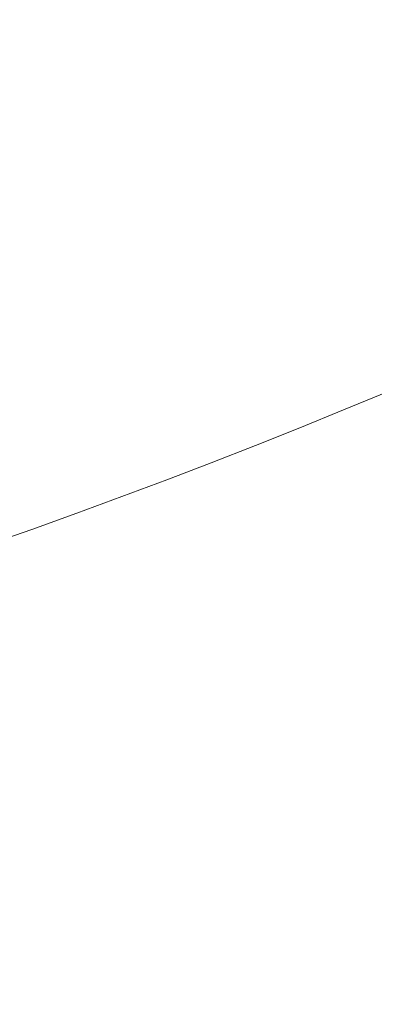
# Model space of a CAD drawing. Extents: x -420 to 980, y -787 to 13.
# Drawn here: x 463 to 497, y -579 to -483 of the extents above; entities that cross this region are included whole.
import ezdxf

# ---------------------------------------------------------------- set-up
doc = ezdxf.new("R2010")
doc.units = 0
doc.header["$LTSCALE"] = 500
doc.header["$MEASUREMENT"] = 0
doc.layers.add('CORNEA_CERAMIKA', color=7, linetype='Continuous')

msp = doc.modelspace()

# ---------------------------------------------------------------- linework, layer by layer
at = {"layer": 'CORNEA_CERAMIKA', "lineweight": 0}
for points, invisible_edges in [([(449.889, -483.075, -207.743), (499.271, -438.612, -208.686), (497.127, -439.104, -208.686), (449.889, -483.075, -207.743)], 15), ([(499.271, -438.612, -208.686), (449.889, -483.075, -207.743), (452.866, -482.369, -207.743), (499.271, -438.612, -208.686)], 15), ([(494.991, -439.582, -208.686), (492.866, -440.047, -208.686), (441.01, -485.083, -207.743), (494.991, -439.582, -208.686)], 15), ([(441.01, -485.083, -207.743), (443.958, -484.432, -207.743), (494.991, -439.582, -208.686), (441.01, -485.083, -207.743)], 15), ([(497.127, -439.104, -208.686), (494.991, -439.582, -208.686), (443.958, -484.432, -207.743), (497.127, -439.104, -208.686)], 15), ([(443.958, -484.432, -207.743), (446.919, -483.762, -207.743), (497.127, -439.104, -208.686), (443.958, -484.432, -207.743)], 15), ([(497.127, -439.104, -208.686), (446.919, -483.762, -207.743), (449.889, -483.075, -207.743), (497.127, -439.104, -208.686)], 15), ([(488.658, -440.934, -208.686), (486.568, -441.36, -208.686), (432.256, -486.931, -207.743), (488.658, -440.934, -208.686)], 15), ([(432.256, -486.931, -207.743), (435.161, -486.332, -207.743), (488.658, -440.934, -208.686), (432.256, -486.931, -207.743)], 15), ([(488.658, -440.934, -208.686), (435.161, -486.332, -207.743), (438.078, -485.716, -207.743), (488.658, -440.934, -208.686)], 15), ([(438.078, -485.716, -207.743), (490.756, -440.497, -208.686), (488.658, -440.934, -208.686), (438.078, -485.716, -207.743)], 15), ([(490.756, -440.497, -208.686), (438.078, -485.716, -207.743), (441.01, -485.083, -207.743), (490.756, -440.497, -208.686)], 15), ([(441.01, -485.083, -207.743), (492.866, -440.047, -208.686), (490.756, -440.497, -208.686), (441.01, -485.083, -207.743)], 15), ([(429.362, -487.513, -207.743), (432.256, -486.931, -207.743), (486.568, -441.36, -208.686), (429.362, -487.513, -207.743)], 15), ([(486.568, -441.36, -208.686), (484.482, -441.773, -208.686), (429.362, -487.513, -207.743), (486.568, -441.36, -208.686)], 15), ([(429.362, -487.513, -207.743), (484.482, -441.773, -208.686), (482.397, -442.176, -208.686), (429.362, -487.513, -207.743)], 15), ([(420.747, -489.162, -207.743), (423.605, -488.629, -207.743), (480.316, -442.568, -208.686), (420.747, -489.162, -207.743)], 15), ([(480.316, -442.568, -208.686), (478.244, -442.949, -208.686), (420.747, -489.162, -207.743), (480.316, -442.568, -208.686)], 15), ([(480.316, -442.568, -208.686), (423.605, -488.629, -207.743), (426.477, -488.079, -207.743), (480.316, -442.568, -208.686)], 15), ([(426.477, -488.079, -207.743), (482.397, -442.176, -208.686), (480.316, -442.568, -208.686), (426.477, -488.079, -207.743)], 15), ([(482.397, -442.176, -208.686), (426.477, -488.079, -207.743), (429.362, -487.513, -207.743), (482.397, -442.176, -208.686)], 15), ([(415.092, -490.178, -207.743), (474.144, -443.674, -208.686), (472.116, -444.019, -208.686), (415.092, -490.178, -207.743)], 15), ([(474.144, -443.674, -208.686), (415.092, -490.178, -207.743), (417.909, -489.678, -207.743), (474.144, -443.674, -208.686)], 15), ([(417.909, -489.678, -207.743), (420.747, -489.162, -207.743), (478.244, -442.949, -208.686), (417.909, -489.678, -207.743)], 15), ([(478.244, -442.949, -208.686), (476.185, -443.317, -208.686), (417.909, -489.678, -207.743), (478.244, -442.949, -208.686)], 15), ([(417.909, -489.678, -207.743), (476.185, -443.317, -208.686), (474.144, -443.674, -208.686), (417.909, -489.678, -207.743)], 15), ([(406.755, -491.573, -207.743), (409.517, -491.126, -207.743), (470.099, -444.35, -208.686), (406.755, -491.573, -207.743)], 15), ([(470.099, -444.35, -208.686), (468.087, -444.668, -208.686), (406.755, -491.573, -207.743), (470.099, -444.35, -208.686)], 15), ([(406.755, -491.573, -207.743), (468.087, -444.668, -208.686), (466.078, -444.973, -208.686), (406.755, -491.573, -207.743)], 15), ([(409.517, -491.126, -207.743), (412.295, -490.661, -207.743), (472.116, -444.019, -208.686), (409.517, -491.126, -207.743)], 15), ([(472.116, -444.019, -208.686), (470.099, -444.35, -208.686), (409.517, -491.126, -207.743), (472.116, -444.019, -208.686)], 15), ([(472.116, -444.019, -208.686), (412.295, -490.661, -207.743), (415.092, -490.178, -207.743), (472.116, -444.019, -208.686)], 15), ([(398.506, -492.814, -207.743), (401.263, -492.416, -207.743), (464.066, -445.264, -208.686), (398.506, -492.814, -207.743)], 15), ([(464.066, -445.264, -208.686), (462.044, -445.543, -208.686), (398.506, -492.814, -207.743), (464.066, -445.264, -208.686)], 15), ([(464.066, -445.264, -208.686), (401.263, -492.416, -207.743), (404.008, -492.003, -207.743), (464.066, -445.264, -208.686)], 15), ([(404.008, -492.003, -207.743), (466.078, -444.973, -208.686), (464.066, -445.264, -208.686), (404.008, -492.003, -207.743)], 15), ([(466.078, -444.973, -208.686), (404.008, -492.003, -207.743), (406.755, -491.573, -207.743), (466.078, -444.973, -208.686)], 15), ([(518.876, -462.21, -207.743), (515.932, -463.323, -207.743), (492.354, -494.006, -205.857), (518.876, -462.21, -207.743)], 15), ([(492.354, -494.006, -205.857), (495.927, -492.665, -205.857), (518.876, -462.21, -207.743), (492.354, -494.006, -205.857)], 15), ([(518.876, -462.21, -207.743), (495.927, -492.665, -205.857), (499.482, -491.304, -205.857), (518.876, -462.21, -207.743)], 15), ([(515.932, -463.323, -207.743), (512.973, -464.419, -207.743), (488.764, -495.325, -205.857), (515.932, -463.323, -207.743)], 15), ([(488.764, -495.325, -205.857), (492.354, -494.006, -205.857), (515.932, -463.323, -207.743), (488.764, -495.325, -205.857)], 15), ([(488.764, -495.325, -205.857), (512.973, -464.419, -207.743), (510, -465.499, -207.743), (488.764, -495.325, -205.857)], 15), ([(485.158, -496.624, -205.857), (510, -465.499, -207.743), (507.016, -466.561, -207.743), (485.158, -496.624, -205.857)], 15), ([(510, -465.499, -207.743), (485.158, -496.624, -205.857), (488.764, -495.325, -205.857), (510, -465.499, -207.743)], 15), ([(507.016, -466.561, -207.743), (504.023, -467.604, -207.743), (477.905, -499.157, -205.857), (507.016, -466.561, -207.743)], 15), ([(477.905, -499.157, -205.857), (481.537, -497.902, -205.857), (507.016, -466.561, -207.743), (477.905, -499.157, -205.857)], 15), ([(507.016, -466.561, -207.743), (481.537, -497.902, -205.857), (485.158, -496.624, -205.857), (507.016, -466.561, -207.743)], 15), ([(504.023, -467.604, -207.743), (501.022, -468.626, -207.743), (474.263, -500.39, -205.857), (504.023, -467.604, -207.743)], 15), ([(474.263, -500.39, -205.857), (477.905, -499.157, -205.857), (504.023, -467.604, -207.743), (474.263, -500.39, -205.857)], 15), ([(474.263, -500.39, -205.857), (501.022, -468.626, -207.743), (498.017, -469.625, -207.743), (474.263, -500.39, -205.857)], 15), ([(470.612, -501.599, -205.857), (498.017, -469.625, -207.743), (495.008, -470.602, -207.743), (470.612, -501.599, -205.857)], 15), ([(498.017, -469.625, -207.743), (470.612, -501.599, -205.857), (474.263, -500.39, -205.857), (498.017, -469.625, -207.743)], 15), ([(495.008, -470.602, -207.743), (491.996, -471.558, -207.743), (463.289, -503.947, -205.857), (495.008, -470.602, -207.743)], 15), ([(463.289, -503.947, -205.857), (466.953, -502.784, -205.857), (495.008, -470.602, -207.743), (463.289, -503.947, -205.857)], 15), ([(495.008, -470.602, -207.743), (466.953, -502.784, -205.857), (470.612, -501.599, -205.857), (495.008, -470.602, -207.743)], 15), ([(491.996, -471.558, -207.743), (488.983, -472.495, -207.743), (459.62, -505.087, -205.857), (491.996, -471.558, -207.743)], 15), ([(459.62, -505.087, -205.857), (463.289, -503.947, -205.857), (491.996, -471.558, -207.743), (459.62, -505.087, -205.857)], 15), ([(459.62, -505.087, -205.857), (488.983, -472.495, -207.743), (485.968, -473.413, -207.743), (459.62, -505.087, -205.857)], 15), ([(455.947, -506.206, -205.857), (485.968, -473.413, -207.743), (482.951, -474.314, -207.743), (455.947, -506.206, -205.857)], 15), ([(485.968, -473.413, -207.743), (455.947, -506.206, -205.857), (459.62, -505.087, -205.857), (485.968, -473.413, -207.743)], 15), ([(482.951, -474.314, -207.743), (479.932, -475.197, -207.743), (448.591, -508.38, -205.857), (482.951, -474.314, -207.743)], 15), ([(448.591, -508.38, -205.857), (452.27, -507.304, -205.857), (482.951, -474.314, -207.743), (448.591, -508.38, -205.857)], 15), ([(482.951, -474.314, -207.743), (452.27, -507.304, -205.857), (455.947, -506.206, -205.857), (482.951, -474.314, -207.743)], 15), ([(479.932, -475.197, -207.743), (476.911, -476.064, -207.743), (444.91, -509.436, -205.857), (479.932, -475.197, -207.743)], 15), ([(444.91, -509.436, -205.857), (448.591, -508.38, -205.857), (479.932, -475.197, -207.743), (444.91, -509.436, -205.857)], 15), ([(444.91, -509.436, -205.857), (476.911, -476.064, -207.743), (473.886, -476.914, -207.743), (444.91, -509.436, -205.857)], 15), ([(441.227, -510.472, -205.857), (473.886, -476.914, -207.743), (470.862, -477.749, -207.743), (441.227, -510.472, -205.857)], 15), ([(473.886, -476.914, -207.743), (441.227, -510.472, -205.857), (444.91, -509.436, -205.857), (473.886, -476.914, -207.743)], 15), ([(470.862, -477.749, -207.743), (467.842, -478.565, -207.743), (433.865, -512.48, -205.857), (470.862, -477.749, -207.743)], 15), ([(433.865, -512.48, -205.857), (437.544, -511.486, -205.857), (470.862, -477.749, -207.743), (433.865, -512.48, -205.857)], 15), ([(470.862, -477.749, -207.743), (437.544, -511.486, -205.857), (441.227, -510.472, -205.857), (470.862, -477.749, -207.743)], 15), ([(467.842, -478.565, -207.743), (464.828, -479.364, -207.743), (430.191, -513.452, -205.857), (467.842, -478.565, -207.743)], 15), ([(430.191, -513.452, -205.857), (433.865, -512.48, -205.857), (467.842, -478.565, -207.743), (430.191, -513.452, -205.857)], 15), ([(430.191, -513.452, -205.857), (464.828, -479.364, -207.743), (461.826, -480.143, -207.743), (430.191, -513.452, -205.857)], 15), ([(506.533, -488.519, -205.857), (494.815, -507.294, -202.715), (498.719, -505.703, -202.715), (506.533, -488.519, -205.857)], 15), ([(494.815, -507.294, -202.715), (506.533, -488.519, -205.857), (503.018, -489.922, -205.857), (494.815, -507.294, -202.715)], 15), ([(486.954, -510.393, -202.715), (490.896, -508.855, -202.715), (503.018, -489.922, -205.857), (486.954, -510.393, -202.715)], 15), ([(503.018, -489.922, -205.857), (499.482, -491.304, -205.857), (486.954, -510.393, -202.715), (503.018, -489.922, -205.857)], 15), ([(503.018, -489.922, -205.857), (490.896, -508.855, -202.715), (494.815, -507.294, -202.715), (503.018, -489.922, -205.857)], 15), ([(482.991, -511.907, -202.715), (486.954, -510.393, -202.715), (499.482, -491.304, -205.857), (482.991, -511.907, -202.715)], 15), ([(499.482, -491.304, -205.857), (495.927, -492.665, -205.857), (482.991, -511.907, -202.715), (499.482, -491.304, -205.857)], 15), ([(482.991, -511.907, -202.715), (495.927, -492.665, -205.857), (492.354, -494.006, -205.857), (482.991, -511.907, -202.715)], 15), ([(492.354, -494.006, -205.857), (479.008, -513.397, -202.715), (482.991, -511.907, -202.715), (492.354, -494.006, -205.857)], 15), ([(479.008, -513.397, -202.715), (492.354, -494.006, -205.857), (488.764, -495.325, -205.857), (479.008, -513.397, -202.715)], 15), ([(470.987, -516.308, -202.715), (475.006, -514.865, -202.715), (488.764, -495.325, -205.857), (470.987, -516.308, -202.715)], 15), ([(488.764, -495.325, -205.857), (485.158, -496.624, -205.857), (470.987, -516.308, -202.715), (488.764, -495.325, -205.857)], 15), ([(488.764, -495.325, -205.857), (475.006, -514.865, -202.715), (479.008, -513.397, -202.715), (488.764, -495.325, -205.857)], 15), ([(466.952, -517.729, -202.715), (470.987, -516.308, -202.715), (485.158, -496.624, -205.857), (466.952, -517.729, -202.715)], 15), ([(485.158, -496.624, -205.857), (481.537, -497.902, -205.857), (466.952, -517.729, -202.715), (485.158, -496.624, -205.857)], 15), ([(466.952, -517.729, -202.715), (481.537, -497.902, -205.857), (477.905, -499.157, -205.857), (466.952, -517.729, -202.715)], 15), ([(477.905, -499.157, -205.857), (462.903, -519.125, -202.715), (466.952, -517.729, -202.715), (477.905, -499.157, -205.857)], 15), ([(462.903, -519.125, -202.715), (477.905, -499.157, -205.857), (474.263, -500.39, -205.857), (462.903, -519.125, -202.715)], 15), ([(454.77, -521.844, -202.715), (458.842, -520.497, -202.715), (474.263, -500.39, -205.857), (454.77, -521.844, -202.715)], 15), ([(474.263, -500.39, -205.857), (470.612, -501.599, -205.857), (454.77, -521.844, -202.715), (474.263, -500.39, -205.857)], 15), ([(474.263, -500.39, -205.857), (458.842, -520.497, -202.715), (462.903, -519.125, -202.715), (474.263, -500.39, -205.857)], 15), ([(450.689, -523.167, -202.715), (454.77, -521.844, -202.715), (470.612, -501.599, -205.857), (450.689, -523.167, -202.715)], 15), ([(470.612, -501.599, -205.857), (466.953, -502.784, -205.857), (450.689, -523.167, -202.715), (470.612, -501.599, -205.857)], 15), ([(450.689, -523.167, -202.715), (466.953, -502.784, -205.857), (463.289, -503.947, -205.857), (450.689, -523.167, -202.715)], 15), ([(463.289, -503.947, -205.857), (446.599, -524.465, -202.715), (450.689, -523.167, -202.715), (463.289, -503.947, -205.857)], 15), ([(446.599, -524.465, -202.715), (463.289, -503.947, -205.857), (459.62, -505.087, -205.857), (446.599, -524.465, -202.715)], 15), ([(494.208, -516.108, -198.63), (498.342, -514.383, -198.63), (502.615, -504.078, -202.715), (494.208, -516.108, -198.63)], 15), ([(502.615, -504.078, -202.715), (498.719, -505.703, -202.715), (494.208, -516.108, -198.63), (502.615, -504.078, -202.715)], 15), ([(494.208, -516.108, -198.63), (498.719, -505.703, -202.715), (494.815, -507.294, -202.715), (494.208, -516.108, -198.63)], 15), ([(490.064, -517.797, -198.63), (494.208, -516.108, -198.63), (494.815, -507.294, -202.715), (490.896, -508.855, -202.715)], 15), ([(481.72, -521.087, -198.63), (485.904, -519.454, -198.63), (490.896, -508.855, -202.715), (481.72, -521.087, -198.63)], 15), ([(490.896, -508.855, -202.715), (486.954, -510.393, -202.715), (481.72, -521.087, -198.63), (490.896, -508.855, -202.715)], 15), ([(490.896, -508.855, -202.715), (485.904, -519.454, -198.63), (490.064, -517.797, -198.63), (490.896, -508.855, -202.715)], 15), ([(477.514, -522.695, -198.63), (481.72, -521.087, -198.63), (486.954, -510.393, -202.715), (477.514, -522.695, -198.63)], 15), ([(486.954, -510.393, -202.715), (482.991, -511.907, -202.715), (477.514, -522.695, -198.63), (486.954, -510.393, -202.715)], 15), ([(477.514, -522.695, -198.63), (482.991, -511.907, -202.715), (479.008, -513.397, -202.715), (477.514, -522.695, -198.63)], 15), ([(473.286, -524.277, -198.63), (477.514, -522.695, -198.63), (479.008, -513.397, -202.715), (475.006, -514.865, -202.715)], 15), ([(494.158, -520.984, -193.918), (498.421, -519.202, -193.918), (498.342, -514.383, -198.63), (494.208, -516.108, -198.63)], 15), ([(464.774, -527.367, -198.63), (469.039, -525.835, -198.63), (475.006, -514.865, -202.715), (464.774, -527.367, -198.63)], 15), ([(475.006, -514.865, -202.715), (470.987, -516.308, -202.715), (464.774, -527.367, -198.63), (475.006, -514.865, -202.715)], 15), ([(475.006, -514.865, -202.715), (469.039, -525.835, -198.63), (473.286, -524.277, -198.63), (475.006, -514.865, -202.715)], 15), ([(460.492, -528.874, -198.63), (464.774, -527.367, -198.63), (470.987, -516.308, -202.715), (460.492, -528.874, -198.63)], 15), ([(470.987, -516.308, -202.715), (466.952, -517.729, -202.715), (460.492, -528.874, -198.63), (470.987, -516.308, -202.715)], 15), ([(490.064, -517.797, -198.63), (489.885, -522.728, -193.918), (494.158, -520.984, -193.918), (494.208, -516.108, -198.63)], 15), ([(460.492, -528.874, -198.63), (466.952, -517.729, -202.715), (462.903, -519.125, -202.715), (460.492, -528.874, -198.63)], 15), ([(485.904, -519.454, -198.63), (485.595, -524.441, -193.918), (489.885, -522.728, -193.918), (490.064, -517.797, -198.63)], 13), ([(456.195, -530.357, -198.63), (460.492, -528.874, -198.63), (462.903, -519.125, -202.715), (458.842, -520.497, -202.715)], 15), ([(481.28, -526.128, -193.918), (485.595, -524.441, -193.918), (485.904, -519.454, -198.63), (481.72, -521.087, -198.63)], 15), ([(496.225, -523.013, -188.893), (500.56, -521.197, -188.893), (498.421, -519.202, -193.918), (494.158, -520.984, -193.918)], 11), ([(476.943, -527.788, -193.918), (481.28, -526.128, -193.918), (481.72, -521.087, -198.63), (477.514, -522.695, -198.63)], 14), ([(489.885, -522.728, -193.918), (491.881, -524.791, -188.893), (496.225, -523.013, -188.893), (494.158, -520.984, -193.918)], 7), ([(502.467, -523.03, -183.868), (500.56, -521.197, -188.893), (496.225, -523.013, -188.893), (498.068, -524.877, -183.868)], 15), ([(473.286, -524.277, -198.63), (472.583, -529.423, -193.918), (476.943, -527.788, -193.918), (477.514, -522.695, -198.63)], 13), ([(485.595, -524.441, -193.918), (487.52, -526.536, -188.893), (491.881, -524.791, -188.893), (489.885, -522.728, -193.918)], 15), ([(496.225, -523.013, -188.893), (491.881, -524.791, -188.893), (493.658, -526.686, -183.868), (498.068, -524.877, -183.868)], 15), ([(469.039, -525.835, -198.63), (468.203, -531.032, -193.918), (472.583, -529.423, -193.918), (473.286, -524.277, -198.63)], 15), ([(483.133, -528.255, -188.893), (487.52, -526.536, -188.893), (485.595, -524.441, -193.918), (481.28, -526.128, -193.918)], 11), ([(491.881, -524.791, -188.893), (487.52, -526.536, -188.893), (489.231, -528.461, -183.868), (493.658, -526.686, -183.868)], 15), ([(498.068, -524.877, -183.868), (493.658, -526.686, -183.868), (495.501, -529.415, -173.974), (500.001, -527.559, -173.974)], 15), ([(468.203, -531.032, -193.918), (469.039, -525.835, -198.63), (464.774, -527.367, -198.63), (468.203, -531.032, -193.918)], 15), ([(478.723, -529.947, -188.893), (483.133, -528.255, -188.893), (481.28, -526.128, -193.918), (476.943, -527.788, -193.918)], 15), ([(489.231, -528.461, -183.868), (487.52, -526.536, -188.893), (483.133, -528.255, -188.893), (484.779, -530.21, -183.868)], 15), ([(493.658, -526.686, -183.868), (489.231, -528.461, -183.868), (490.984, -531.237, -173.974), (495.501, -529.415, -173.974)], 15), ([(464.774, -527.367, -198.63), (460.492, -528.874, -198.63), (463.805, -532.615, -193.918), (468.203, -531.032, -193.918)], 11), ([(472.583, -529.423, -193.918), (474.291, -531.613, -188.893), (478.723, -529.947, -188.893), (476.943, -527.788, -193.918)], 15), ([(502.343, -532.042, -154.337), (500.001, -527.559, -173.974), (495.501, -529.415, -173.974), (497.697, -533.98, -154.337)], 15), ([(460.492, -528.874, -198.63), (459.39, -534.172, -193.918), (463.805, -532.615, -193.918), (460.492, -528.874, -198.63)], 15), ([(484.779, -530.21, -183.868), (483.133, -528.255, -188.893), (478.723, -529.947, -188.893), (480.302, -531.932, -183.868)], 15), ([(490.984, -531.237, -173.974), (489.231, -528.461, -183.868), (484.779, -530.21, -183.868), (486.44, -533.031, -173.974)], 15), ([(468.203, -531.032, -193.918), (469.838, -533.253, -188.893), (474.291, -531.613, -188.893), (472.583, -529.423, -193.918)], 7), ([(478.723, -529.947, -188.893), (474.291, -531.613, -188.893), (475.804, -533.627, -183.868), (480.302, -531.932, -183.868)], 15), ([(497.697, -533.98, -154.337), (495.501, -529.415, -173.974), (490.984, -531.237, -173.974), (493.033, -535.882, -154.337)], 15), ([(465.367, -534.866, -188.893), (469.838, -533.253, -188.893), (468.203, -531.032, -193.918), (463.805, -532.615, -193.918)], 15), ([(486.44, -533.031, -173.974), (484.779, -530.21, -183.868), (480.302, -531.932, -183.868), (481.872, -534.798, -173.974)], 15), ([(474.291, -531.613, -188.893), (469.838, -533.253, -188.893), (471.284, -535.295, -183.868), (475.804, -533.627, -183.868)], 15), ([(480.302, -531.932, -183.868), (475.804, -533.627, -183.868), (477.281, -536.537, -173.974), (481.872, -534.798, -173.974)], 15), ([(488.342, -537.755, -154.337), (493.033, -535.882, -154.337), (490.984, -531.237, -173.974), (486.44, -533.031, -173.974)], 15), ([(460.878, -536.453, -188.893), (465.367, -534.866, -188.893), (463.805, -532.615, -193.918), (459.39, -534.172, -193.918)], 11), ([(483.625, -539.6, -154.337), (488.342, -537.755, -154.337), (486.44, -533.031, -173.974), (481.872, -534.798, -173.974)], 15), ([(471.284, -535.295, -183.868), (469.838, -533.253, -188.893), (465.367, -534.866, -188.893), (466.745, -536.937, -183.868)], 15), ([(475.804, -533.627, -183.868), (471.284, -535.295, -183.868), (472.669, -538.248, -173.974), (477.281, -536.537, -173.974)], 15), ([(495.634, -543.417, -120.086), (500.532, -541.383, -120.086), (497.697, -533.98, -154.337), (493.033, -535.882, -154.337)], 15), ([(466.745, -536.937, -183.868), (465.367, -534.866, -188.893), (460.878, -536.453, -188.893), (462.188, -538.551, -183.868)], 15), ([(483.625, -539.6, -154.337), (481.872, -534.798, -173.974), (477.281, -536.537, -173.974), (478.885, -541.416, -154.337)], 15), ([(472.669, -538.248, -173.974), (471.284, -535.295, -183.868), (466.745, -536.937, -183.868), (468.037, -539.932, -173.974)], 15), ([(495.634, -543.417, -120.086), (493.033, -535.882, -154.337), (488.342, -537.755, -154.337), (490.707, -545.421, -120.086)], 15), ([(478.885, -541.416, -154.337), (477.281, -536.537, -173.974), (472.669, -538.248, -173.974), (474.123, -543.203, -154.337)], 15), ([(468.037, -539.932, -173.974), (466.745, -536.937, -183.868), (462.188, -538.551, -183.868), (463.387, -541.589, -173.974)], 15), ([(488.342, -537.755, -154.337), (483.625, -539.6, -154.337), (485.754, -547.394, -120.086), (490.707, -545.421, -120.086)], 15), ([(462.188, -538.551, -183.868), (457.616, -540.138, -183.868), (458.721, -543.218, -173.974), (463.387, -541.589, -173.974)], 15), ([(472.669, -538.248, -173.974), (468.037, -539.932, -173.974), (469.341, -544.961, -154.337), (474.123, -543.203, -154.337)], 15), ([(480.777, -549.336, -120.086), (485.754, -547.394, -120.086), (483.625, -539.6, -154.337), (478.885, -541.416, -154.337)], 15), ([(468.037, -539.932, -173.974), (463.387, -541.589, -173.974), (464.54, -546.69, -154.337), (469.341, -544.961, -154.337)], 15), ([(459.722, -548.391, -154.337), (464.54, -546.69, -154.337), (463.387, -541.589, -173.974), (458.721, -543.218, -173.974)], 15), ([(475.776, -551.248, -120.086), (480.777, -549.336, -120.086), (478.885, -541.416, -154.337), (474.123, -543.203, -154.337)], 15), ([(495.634, -543.417, -120.086), (499.041, -554.862, -66.349), (504.292, -552.625, -66.349), (500.532, -541.383, -120.086)], 15), ([(474.123, -543.203, -154.337), (469.341, -544.961, -154.337), (470.754, -553.128, -120.086), (475.776, -551.248, -120.086)], 15), ([(495.634, -543.417, -120.086), (490.707, -545.421, -120.086), (493.761, -557.066, -66.349), (499.041, -554.862, -66.349)], 15), ([(469.341, -544.961, -154.337), (464.54, -546.69, -154.337), (465.712, -554.978, -120.086), (470.754, -553.128, -120.086)], 15), ([(490.707, -545.421, -120.086), (485.754, -547.394, -120.086), (488.452, -559.236, -66.349), (493.761, -557.066, -66.349)], 15), ([(460.652, -556.797, -120.086), (465.712, -554.978, -120.086), (464.54, -546.69, -154.337), (459.722, -548.391, -154.337)], 15), ([(483.116, -561.372, -66.349), (488.452, -559.236, -66.349), (485.754, -547.394, -120.086), (480.777, -549.336, -120.086)], 15), ([(477.756, -563.474, -66.349), (483.116, -561.372, -66.349), (480.777, -549.336, -120.086), (475.776, -551.248, -120.086)], 15), ([(475.776, -551.248, -120.086), (470.754, -553.128, -120.086), (472.373, -565.543, -66.349), (477.756, -563.474, -66.349)], 15), ([(472.373, -565.543, -66.349), (470.754, -553.128, -120.086), (465.712, -554.978, -120.086), (472.373, -565.543, -66.349)], 15), ([(465.712, -554.978, -120.086), (460.652, -556.797, -120.086), (466.969, -567.577, -66.349), (472.373, -565.543, -66.349)], 15), ([(499.041, -554.862, -66.349), (493.761, -557.066, -66.349), (497.107, -570.735, -2.524), (502.802, -568.296, -2.524)], 15), ([(461.546, -569.578, -66.349), (466.969, -567.577, -66.349), (460.652, -556.797, -120.086), (455.577, -558.586, -120.086)], 15), ([(493.761, -557.066, -66.349), (488.452, -559.236, -66.349), (491.382, -573.136, -2.524), (497.107, -570.735, -2.524)], 15), ([(485.628, -575.501, -2.524), (491.382, -573.136, -2.524), (488.452, -559.236, -66.349), (483.116, -561.372, -66.349)], 15), ([(485.628, -575.501, -2.524), (483.116, -561.372, -66.349), (477.756, -563.474, -66.349), (485.628, -575.501, -2.524)], 15), ([(479.847, -577.827, -2.524), (485.628, -575.501, -2.524), (477.756, -563.474, -66.349), (472.373, -565.543, -66.349)], 15), ([(472.373, -565.543, -66.349), (466.969, -567.577, -66.349), (474.042, -580.117, -2.524), (479.847, -577.827, -2.524)], 15), ([(466.969, -567.577, -66.349), (461.546, -569.578, -66.349), (468.214, -582.368, -2.524), (474.042, -580.117, -2.524)], 15), ([(502.802, -568.296, -2.524), (497.107, -570.735, -2.524), (500.352, -584.471, 61.992), (506.462, -581.795, 61.992)], 15), ([(462.365, -584.583, -2.524), (468.214, -582.368, -2.524), (461.546, -569.578, -66.349), (456.105, -571.544, -66.349)], 15), ([(497.107, -570.735, -2.524), (491.382, -573.136, -2.524), (494.209, -587.106, 61.992), (500.352, -584.471, 61.992)], 15), ([(488.035, -589.7, 61.992), (494.209, -587.106, 61.992), (491.382, -573.136, -2.524), (485.628, -575.501, -2.524)], 15), ([(488.035, -589.7, 61.992), (485.628, -575.501, -2.524), (479.847, -577.827, -2.524), (488.035, -589.7, 61.992)], 15), ([(481.832, -592.253, 61.992), (488.035, -589.7, 61.992), (479.847, -577.827, -2.524), (474.042, -580.117, -2.524)], 15)]:
    msp.add_3dface(points, dxfattribs=dict(at, invisible_edges=invisible_edges))

doc.saveas('drawing.dxf')
